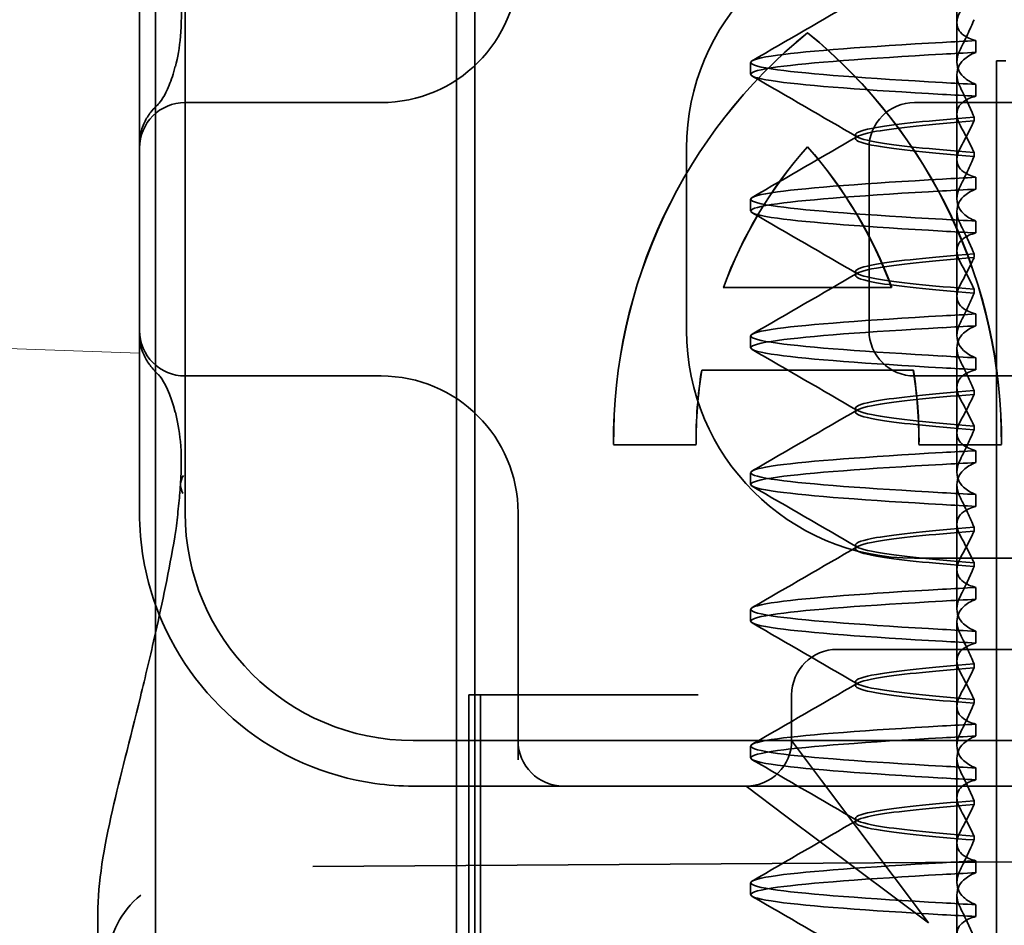
# Model space of a CAD drawing. Units: millimetres. Extents: x 4967 to 7101, y -2820 to -2109.
# Drawn here: x 5061 to 5072, y -2155 to -2145 of the extents above; entities that cross this region are included whole.
import ezdxf

# ---------------------------------------------------------------- set-up
doc = ezdxf.new("R2010")
doc.units = ezdxf.units.MM
doc.header["$LTSCALE"] = 4
doc.layers.add('Obrys', color=7, linetype='Continuous', lineweight=18)
doc.layers.add('Viditelná (ISO)', color=7, linetype='Continuous', lineweight=35)
doc.layers.add('Šrafy (ISO)', color=6, linetype='Continuous', lineweight=9, true_color=0xff00ff)

# ---------------------------------------------------------------- blocks, each defined once
blk = doc.blocks.new('A$C1D3B641F')
at = {"layer": 'Viditelná (ISO)'}
for p, q in [((5.777, 72.044), (5.777, 88.044)), ((9.078, 72.044), (9.078, 88.044)), ((9.277, 72.044), (9.277, 88.044)), ((14.565, 82.419), (14.565, 83.351)), ((5.601, 83.044), (5.601, 81.095)), ((6.101, 83.044), (6.101, 77.044)), ((14.565, 82.419), (14.565, 81.986)), ((12.925, 82.31), (12.927, 82.31)), ((14.773, 82.094), (14.773, 82.224)), ((12.301, 81.854), (12.301, 81.983)), ((15, 82), (15.101, 82)), ((15, 67), (15, 82)), ((14.565, 80.919), (14.565, 81.851)), ((14.773, 81.743), (14.773, 81.613)), ((8.179, 81.544), (6.101, 81.544)), ((8.252, 81.544), (8.179, 81.544)), ((25.101, 81.544), (14.101, 81.544)), ((14.753, 81.342), (14.753, 81.385)), ((5.601, 81.095), (5.601, 78.992)), ((13.451, 81.147), (13.451, 81.19)), ((11.601, 79.044), (11.601, 81.044)), ((12.925, 81.059), (12.927, 81.059)), ((13.601, 81.044), (13.601, 79.044)), ((14.753, 80.996), (14.753, 80.953)), ((14.565, 80.919), (14.565, 80.486)), ((14.773, 80.594), (14.773, 80.724)), ((12.301, 80.354), (12.301, 80.483)), ((14.565, 79.419), (14.565, 80.351)), ((14.773, 80.243), (14.773, 80.113)), ((14.753, 79.842), (14.753, 79.885)), ((13.451, 79.647), (13.451, 79.69)), ((12.003, 79.514), (13.848, 79.514)), ((13.848, 79.514), (13.849, 79.514)), ((14.753, 79.496), (14.753, 79.453)), ((14.565, 79.419), (14.565, 78.986)), ((14.773, 79.094), (14.773, 79.224)), ((5.601, 78.992), (5.601, 77.044)), ((12.301, 78.854), (12.301, 78.983)), ((14.565, 77.919), (14.565, 78.851)), ((14.773, 78.743), (14.773, 78.613)), ((14.085, 78.609), (11.766, 78.609)), ((14.085, 78.609), (14.087, 78.609)), ((6.101, 78.544), (8.179, 78.544)), ((8.179, 78.544), (8.252, 78.544)), ((14.101, 78.544), (25.101, 78.544)), ((14.753, 78.341), (14.753, 78.385)), ((13.451, 78.147), (13.451, 78.19)), ((14.753, 77.996), (14.753, 77.953)), ((14.565, 77.919), (14.565, 77.486)), ((11.704, 77.79), (10.799, 77.79)), ((11.704, 77.79), (11.705, 77.79)), ((15.052, 77.79), (14.147, 77.79)), ((15.052, 77.79), (15.054, 77.79)), ((14.773, 77.594), (14.773, 77.724)), ((12.301, 77.354), (12.301, 77.483)), ((14.565, 76.419), (14.565, 77.351)), ((14.773, 77.243), (14.773, 77.113)), ((9.752, 77.044), (9.752, 74.334)), ((14.753, 76.841), (14.753, 76.885)), ((13.451, 76.647), (13.451, 76.69)), ((20.101, 76.544), (14.101, 76.544)), ((14.753, 76.496), (14.753, 76.453)), ((14.565, 76.419), (14.565, 75.986)), ((14.773, 76.094), (14.773, 76.224)), ((12.301, 75.854), (12.301, 75.983)), ((14.565, 74.919), (14.565, 75.851)), ((14.773, 75.743), (14.773, 75.613)), ((14.252, 75.544), (13.252, 75.544)), ((14.252, 75.544), (24.95, 75.544)), ((14.753, 75.341), (14.753, 75.385)), ((13.451, 75.147), (13.451, 75.19)), ((9.211, 75.044), (9.237, 75.044)), ((9.211, 72.044), (9.211, 75.044)), ((9.442, 75.044), (9.237, 75.044)), ((9.342, 72.044), (9.342, 75.044)), ((9.442, 75.044), (11.265, 75.044)), ((11.729, 75.044), (11.265, 75.044)), ((12.752, 74.544), (12.752, 75.044)), ((14.753, 74.996), (14.753, 74.953)), ((14.565, 74.919), (14.565, 74.486)), ((14.773, 74.594), (14.773, 74.724)), ((8.601, 74.544), (30.601, 74.544)), ((13.08, 74.107), (12.752, 74.544)), ((12.301, 74.354), (12.301, 74.483)), ((14.565, 73.419), (14.565, 74.351)), ((14.773, 74.243), (14.773, 74.113)), ((14.252, 72.544), (13.08, 74.107)), ((8.601, 74.044), (10.252, 74.044)), ((10.252, 74.044), (10.39, 74.044)), ((10.39, 74.044), (12.252, 74.044)), ((12.252, 74.044), (14.252, 74.044)), ((12.252, 74.044), (12.689, 73.716)), ((14.252, 74.044), (24.95, 74.044)), ((14.753, 73.841), (14.753, 73.885)), ((12.689, 73.716), (14.252, 72.544)), ((13.451, 73.647), (13.451, 73.69)), ((14.753, 73.496), (14.753, 73.453)), ((7.5, 73.162), (32.5, 73.328)), ((14.565, 73.419), (14.565, 72.986)), ((14.773, 73.094), (14.773, 73.224)), ((12.301, 72.854), (12.301, 72.983)), ((14.565, 71.919), (14.565, 72.851)), ((14.773, 72.743), (14.773, 72.613)), ((5.143, 72.044), (5.143, 72.638))]:
    blk.add_line(p, q, dxfattribs=at)
for centre, radius, start, end in [((14.101, 81.044), 2.5, 90, 180), ((8.252, 83.044), 1.5, 270, 0), ((6.101, 81.044), 0.5, 90, 180), ((14.101, 81.044), 0.5, 90, 180), ((6.101, 79.044), 0.5, 180, 270), ((14.101, 79.044), 2.5, 180, 270), ((14.101, 79.044), 0.5, 180, 270), ((8.252, 77.044), 1.5, 0, 90), ((8.601, 77.044), 3, 180, 199.7022), ((8.601, 77.044), 2.5, 180, 270), ((8.601, 77.044), 3, 199.7022, 261.9815), ((13.252, 75.044), 0.5, 90, 180), ((10.252, 74.544), 0.5, 180, 270), ((12.252, 74.544), 0.5, 270, 0)]:
    blk.add_arc(centre, radius, start, end, dxfattribs=at)
for centre, major_axis, ratio, start_param, end_param in [((16.572, 77.834), (0, 5.773), 0.999996, 0.683577, 1.5783), ((16.573, 77.834), (0, 5.773), 0.999996, 0.683735, 1.5783), ((9.279, 77.834), (0, -5.773), 0.999996, 1.563292, 2.458016), ((16.573, 77.834), (0, 5.773), 0.999996, 0.683573, 0.683732), ((9.281, 77.834), (0, -5.773), 0.999996, 1.563292, 2.458016), ((17.607, 82.214), (-5.307, -0.197), 0.025593, 5.274694, 5.358503), ((17.607, 82.084), (-5.307, -0.197), 0.025592, 5.274694, 5.358503), ((6.478, 81.819), (-0.485, 0.123), 0.841649, 6.283008, 6.283813), ((17.607, 81.753), (-5.307, 0.197), 0.025592, 0.924682, 1.008492), ((17.607, 81.623), (-5.307, 0.197), 0.025593, 0.924682, 1.008492), ((6.161, 81.174), (-0.354, 0.353), 0.946462, 0.001526, 0.002051), ((16.572, 77.834), (0, -4.868), 0.999996, 3.988159, 4.359938), ((16.573, 77.834), (0, -4.868), 0.999996, 3.988159, 4.359938), ((9.279, 77.834), (0, 4.868), 0.999996, 5.06484, 5.436619), ((9.281, 77.834), (0, 4.868), 0.999996, 5.06484, 5.436619), ((17.607, 80.714), (-5.307, -0.197), 0.025594, 5.274694, 5.358503), ((17.607, 80.584), (-5.307, -0.197), 0.025594, 5.274694, 5.358503), ((17.607, 80.253), (-5.307, 0.197), 0.025594, 0.924682, 1.008492), ((17.607, 80.123), (-5.307, 0.197), 0.025594, 0.924682, 1.008492), ((17.607, 79.214), (-5.307, -0.197), 0.025593, 5.274694, 5.358503), ((17.607, 79.084), (-5.307, -0.197), 0.025593, 5.274694, 5.358503), ((17.607, 78.753), (-5.307, 0.197), 0.025593, 0.924682, 1.008492), ((16.572, 77.834), (0, -4.868), 0.999996, 4.552458, 4.721289), ((16.573, 77.834), (0, -4.868), 0.999996, 4.552458, 4.721289), ((9.279, 77.834), (0, 4.868), 0.999996, 4.703489, 4.87232), ((9.281, 77.834), (0, 4.868), 0.999996, 4.703489, 4.87232), ((17.607, 78.623), (-5.307, 0.197), 0.025593, 0.924682, 1.008492), ((6.161, 78.913), (-0.354, -0.353), 0.946462, 6.281135, 6.28166), ((6.478, 78.268), (-0.485, -0.123), 0.841649, 6.282557, 6.283363), ((17.607, 77.714), (-5.307, -0.197), 0.025592, 5.274694, 5.358503), ((17.607, 77.584), (-5.307, -0.197), 0.025592, 5.274694, 5.358503), ((6.549, 77.324), (-0.498, 0.039), 0.596293, 5.966515, 6.649037), ((17.607, 77.253), (-5.307, 0.197), 0.025592, 0.924682, 1.008492), ((17.607, 77.123), (-5.307, 0.197), 0.025592, 0.924682, 1.008492), ((17.607, 76.214), (-5.307, -0.197), 0.025592, 5.274694, 5.358504), ((17.607, 76.084), (-5.307, -0.197), 0.025591, 5.274694, 5.358504), ((17.607, 75.753), (-5.307, 0.197), 0.025591, 0.924682, 1.008492), ((17.607, 75.623), (-5.307, 0.197), 0.025591, 0.924682, 1.008492), ((17.607, 74.714), (-5.307, -0.197), 0.025591, 5.274694, 5.358504), ((17.607, 74.584), (-5.307, -0.197), 0.025591, 5.274694, 5.358504), ((17.607, 74.253), (-5.307, 0.197), 0.025591, 0.924682, 1.008492), ((17.607, 74.123), (-5.307, 0.197), 0.025591, 0.924682, 1.008492), ((17.607, 73.214), (-5.307, -0.197), 0.02559, 5.274694, 5.358504), ((17.607, 73.084), (-5.307, -0.197), 0.02559, 5.274694, 5.358504), ((17.607, 72.753), (-5.307, 0.197), 0.02559, 0.924682, 1.008492), ((17.607, 72.623), (-5.307, 0.197), 0.02559, 0.924682, 1.008492)]:
    blk.add_ellipse(centre, major_axis=major_axis, ratio=ratio, start_param=start_param, end_param=end_param, dxfattribs=at)
for points, knots in [([(5.995, 81.941), (6.019, 82.036), (6.039, 82.145), (6.062, 82.402), (6.064, 82.554), (6.051, 82.725)], [0, 0, 0, 0, 0.0651741, 0.0651741, 0.133067, 0.133067, 0.133067, 0.133067]), ([(14.773, 82.224), (14.716, 82.239), (14.671, 82.259), (14.611, 82.303), (14.593, 82.325), (14.566, 82.378), (14.562, 82.411), (14.572, 82.478), (14.584, 82.512), (14.603, 82.547)], [-0.09938098, -0.09938098, -0.09938098, -0.09938098, -0.07103251, -0.07103251, -0.04972444, -0.04972444, -0.02344494, -0.02344494, -0.00007184, -0.00007184, -0.00007184, -0.00007184]), ([(14.753, 82.452), (14.73, 82.399), (14.706, 82.346), (14.656, 82.238), (14.63, 82.183), (14.603, 82.129)], [0.00007336, 0.00007336, 0.00007336, 0.00007336, 0.03418423, 0.03418423, 0.06833469, 0.06833469, 0.06833469, 0.06833469]), ([(14.408, 81.763), (13.579, 81.81), (12.94, 81.856), (12.598, 81.903), (12.207, 81.957), (12.206, 82.01), (12.597, 82.064), (12.939, 82.11), (13.578, 82.157), (14.408, 82.204)], [69.76168, 69.76168, 69.76168, 69.76168, 70.349755, 70.349755, 70.349755, 71.021825, 71.021825, 71.021825, 71.609989, 71.609989, 71.609989, 71.609989]), ([(14.408, 81.633), (13.578, 81.68), (12.939, 81.727), (12.597, 81.774), (12.206, 81.827), (12.207, 81.88), (12.598, 81.934), (12.94, 81.981), (13.579, 82.028), (14.408, 82.074)], [69.76168, 69.76168, 69.76168, 69.76168, 70.349842, 70.349842, 70.349842, 71.02191, 71.02191, 71.02191, 71.609989, 71.609989, 71.609989, 71.609989]), ([(14.603, 82.129), (14.584, 82.091), (14.572, 82.054), (14.562, 81.978), (14.566, 81.94), (14.593, 81.876), (14.611, 81.849), (14.671, 81.793), (14.716, 81.765), (14.773, 81.743)], [-0.1012398, -0.1012398, -0.1012398, -0.1012398, -0.0774541, -0.0774541, -0.0506285, -0.0506285, -0.0288589, -0.0288589, 0, 0, 0, 0]), ([(14.603, 81.708), (14.584, 81.747), (14.572, 81.784), (14.562, 81.859), (14.566, 81.897), (14.593, 81.961), (14.611, 81.988), (14.671, 82.044), (14.716, 82.072), (14.773, 82.094)], [-0.1012397, -0.1012397, -0.1012397, -0.1012397, -0.0774534, -0.0774534, -0.050627, -0.050627, -0.028858, -0.028858, 0, 0, 0, 0]), ([(5.806, 81.526), (5.827, 81.547), (5.88, 81.618), (5.95, 81.792), (5.973, 81.862), (5.993, 81.942)], [0, 0, 0, 0, 0.106449, 0.106449, 0.1606792, 0.1606792, 0.1606792, 0.1606792]), ([(14.753, 81.385), (14.73, 81.438), (14.706, 81.491), (14.656, 81.599), (14.63, 81.654), (14.603, 81.708)], [0.00007333, 0.00007333, 0.00007333, 0.00007333, 0.03418607, 0.03418607, 0.06833464, 0.06833464, 0.06833464, 0.06833464]), ([(5.777, 81.496), (5.78, 81.5), (5.783, 81.503), (5.793, 81.513), (5.8, 81.52), (5.806, 81.526)], [0.01562936, 0.01562936, 0.01562936, 0.01562936, 0.01914636, 0.01914636, 0.02622886, 0.02622886, 0.02622886, 0.02622886]), ([(14.773, 81.613), (14.716, 81.599), (14.671, 81.578), (14.611, 81.534), (14.593, 81.513), (14.566, 81.459), (14.562, 81.426), (14.572, 81.359), (14.584, 81.325), (14.603, 81.29)], [-0.09940904, -0.09940904, -0.09940904, -0.09940904, -0.07106399, -0.07106399, -0.04975816, -0.04975816, -0.02346017, -0.02346017, -0.00008694, -0.00008694, -0.00008694, -0.00008694]), ([(5.601, 81.095), (5.601, 81.151), (5.611, 81.206), (5.643, 81.305), (5.665, 81.349), (5.7, 81.405), (5.713, 81.422), (5.725, 81.438)], [0, 0, 0, 0, 0.01772639, 0.01772639, 0.03488529, 0.03488529, 0.0450219, 0.0450219, 0.0450219, 0.0450219]), ([(14.753, 81.384), (14.271, 81.346), (13.901, 81.308), (13.683, 81.27), (13.377, 81.217), (13.377, 81.163), (13.683, 81.11), (13.901, 81.071), (14.271, 81.033), (14.753, 80.995)], [-1.738513, -1.738513, -1.738513, -1.738513, -1.260235, -1.260235, -1.260235, -0.588167, -0.588167, -0.588167, -0.109806, -0.109806, -0.109806, -0.109806]), ([(14.753, 80.953), (14.271, 80.991), (13.901, 81.029), (13.683, 81.067), (13.377, 81.121), (13.377, 81.174), (13.683, 81.228), (13.901, 81.266), (14.271, 81.304), (14.753, 81.342)], [0.109806, 0.109806, 0.109806, 0.109806, 0.588072, 0.588072, 0.588072, 1.260146, 1.260146, 1.260146, 1.738513, 1.738513, 1.738513, 1.738513]), ([(14.603, 81.047), (14.63, 81.098), (14.656, 81.147), (14.706, 81.245), (14.73, 81.294), (14.753, 81.341)], [0.00002426, 0.00002426, 0.00002426, 0.00002426, 0.03349843, 0.03349843, 0.06693493, 0.06693493, 0.06693493, 0.06693493]), ([(14.603, 81.29), (14.63, 81.239), (14.656, 81.19), (14.706, 81.092), (14.73, 81.043), (14.753, 80.996)], [0, 0, 0, 0, 0.03350743, 0.03350743, 0.06688876, 0.06688876, 0.06688876, 0.06688876]), ([(14.773, 80.724), (14.716, 80.739), (14.671, 80.759), (14.611, 80.803), (14.593, 80.825), (14.566, 80.878), (14.562, 80.911), (14.572, 80.978), (14.584, 81.012), (14.603, 81.047)], [-0.09938077, -0.09938077, -0.09938077, -0.09938077, -0.07102223, -0.07102223, -0.04970769, -0.04970769, -0.02343777, -0.02343777, -0.00007155, -0.00007155, -0.00007155, -0.00007155]), ([(14.753, 80.952), (14.73, 80.899), (14.706, 80.846), (14.656, 80.738), (14.63, 80.683), (14.603, 80.629)], [0.00007307, 0.00007307, 0.00007307, 0.00007307, 0.03418382, 0.03418382, 0.06833418, 0.06833418, 0.06833418, 0.06833418]), ([(14.408, 80.263), (13.579, 80.31), (12.94, 80.356), (12.598, 80.403), (12.207, 80.457), (12.206, 80.51), (12.597, 80.564), (12.939, 80.61), (13.578, 80.657), (14.408, 80.704)], [63.478495, 63.478495, 63.478495, 63.478495, 64.066561, 64.066561, 64.066561, 64.738635, 64.738635, 64.738635, 65.326804, 65.326804, 65.326804, 65.326804]), ([(14.408, 80.133), (13.578, 80.18), (12.94, 80.227), (12.597, 80.274), (12.206, 80.327), (12.207, 80.38), (12.598, 80.434), (12.94, 80.481), (13.579, 80.528), (14.408, 80.574)], [63.478495, 63.478495, 63.478495, 63.478495, 64.066658, 64.066658, 64.066658, 64.738726, 64.738726, 64.738726, 65.326804, 65.326804, 65.326804, 65.326804]), ([(14.603, 80.629), (14.584, 80.591), (14.572, 80.554), (14.562, 80.478), (14.566, 80.44), (14.593, 80.376), (14.611, 80.349), (14.671, 80.293), (14.716, 80.265), (14.773, 80.243)], [-0.1012403, -0.1012403, -0.1012403, -0.1012403, -0.0774537, -0.0774537, -0.0506274, -0.0506274, -0.0288582, -0.0288582, -0.0000004, -0.0000004, -0.0000004, -0.0000004]), ([(14.603, 80.208), (14.584, 80.247), (14.572, 80.284), (14.562, 80.359), (14.566, 80.397), (14.593, 80.461), (14.611, 80.488), (14.671, 80.544), (14.716, 80.572), (14.773, 80.594)], [-0.1012399, -0.1012399, -0.1012399, -0.1012399, -0.0774535, -0.0774535, -0.0506276, -0.0506276, -0.0288583, -0.0288583, 0, 0, 0, 0]), ([(14.753, 79.885), (14.73, 79.938), (14.706, 79.991), (14.656, 80.099), (14.63, 80.154), (14.603, 80.208)], [0.00007303, 0.00007303, 0.00007303, 0.00007303, 0.03418566, 0.03418566, 0.06833412, 0.06833412, 0.06833412, 0.06833412]), ([(14.773, 80.113), (14.716, 80.099), (14.671, 80.078), (14.611, 80.034), (14.593, 80.013), (14.566, 79.959), (14.562, 79.926), (14.572, 79.859), (14.584, 79.825), (14.603, 79.79)], [-0.09940866, -0.09940866, -0.09940866, -0.09940866, -0.0710506, -0.0710506, -0.04973638, -0.04973638, -0.02345083, -0.02345083, -0.00008654, -0.00008654, -0.00008654, -0.00008654]), ([(14.753, 79.884), (14.271, 79.846), (13.901, 79.808), (13.683, 79.77), (13.377, 79.717), (13.377, 79.663), (13.683, 79.61), (13.901, 79.571), (14.271, 79.533), (14.753, 79.495)], [-1.738513, -1.738513, -1.738513, -1.738513, -1.260237, -1.260237, -1.260237, -0.588168, -0.588168, -0.588168, -0.109806, -0.109806, -0.109806, -0.109806]), ([(14.753, 79.453), (14.271, 79.491), (13.901, 79.529), (13.683, 79.567), (13.377, 79.621), (13.377, 79.674), (13.683, 79.728), (13.901, 79.766), (14.271, 79.804), (14.753, 79.842)], [0.109806, 0.109806, 0.109806, 0.109806, 0.588071, 0.588071, 0.588071, 1.260145, 1.260145, 1.260145, 1.738513, 1.738513, 1.738513, 1.738513]), ([(14.603, 79.547), (14.63, 79.598), (14.656, 79.647), (14.706, 79.745), (14.73, 79.794), (14.753, 79.841)], [0.0000243, 0.0000243, 0.0000243, 0.0000243, 0.03349851, 0.03349851, 0.06693506, 0.06693506, 0.06693506, 0.06693506]), ([(14.603, 79.79), (14.63, 79.739), (14.656, 79.69), (14.706, 79.592), (14.73, 79.543), (14.753, 79.496)], [0, 0, 0, 0, 0.03351332, 0.03351332, 0.06688865, 0.06688865, 0.06688865, 0.06688865]), ([(14.773, 79.224), (14.716, 79.239), (14.671, 79.259), (14.611, 79.303), (14.593, 79.325), (14.566, 79.378), (14.562, 79.411), (14.572, 79.478), (14.584, 79.512), (14.603, 79.547)], [-0.09938087, -0.09938087, -0.09938087, -0.09938087, -0.07102114, -0.07102114, -0.04970581, -0.04970581, -0.02343695, -0.02343695, -0.00007168, -0.00007168, -0.00007168, -0.00007168]), ([(14.753, 79.452), (14.73, 79.399), (14.706, 79.346), (14.656, 79.238), (14.63, 79.183), (14.603, 79.129)], [0.00007319, 0.00007319, 0.00007319, 0.00007319, 0.034184, 0.034184, 0.06833441, 0.06833441, 0.06833441, 0.06833441]), ([(14.408, 78.763), (13.579, 78.81), (12.94, 78.856), (12.598, 78.903), (12.207, 78.957), (12.206, 79.01), (12.597, 79.064), (12.939, 79.11), (13.578, 79.157), (14.408, 79.204)], [57.19531, 57.19531, 57.19531, 57.19531, 57.783375, 57.783375, 57.783375, 58.45545, 58.45545, 58.45545, 59.043619, 59.043619, 59.043619, 59.043619]), ([(14.408, 78.633), (13.578, 78.68), (12.939, 78.727), (12.597, 78.774), (12.206, 78.827), (12.207, 78.88), (12.598, 78.934), (12.94, 78.981), (13.579, 79.028), (14.408, 79.074)], [57.19531, 57.19531, 57.19531, 57.19531, 57.783475, 57.783475, 57.783475, 58.455546, 58.455546, 58.455546, 59.043619, 59.043619, 59.043619, 59.043619]), ([(14.603, 79.129), (14.584, 79.091), (14.572, 79.053), (14.562, 78.978), (14.566, 78.94), (14.593, 78.876), (14.611, 78.849), (14.671, 78.793), (14.716, 78.765), (14.773, 78.743)], [-0.1012398, -0.1012398, -0.1012398, -0.1012398, -0.0774478, -0.0774478, -0.0506141, -0.0506141, -0.0288501, -0.0288501, 0, 0, 0, 0]), ([(14.603, 78.708), (14.584, 78.747), (14.572, 78.784), (14.562, 78.859), (14.566, 78.897), (14.593, 78.961), (14.611, 78.988), (14.671, 79.044), (14.716, 79.072), (14.773, 79.094)], [-0.1012398, -0.1012398, -0.1012398, -0.1012398, -0.0774504, -0.0774504, -0.05062, -0.05062, -0.0288537, -0.0288537, 0, 0, 0, 0]), ([(5.725, 78.649), (5.714, 78.664), (5.701, 78.681), (5.668, 78.733), (5.647, 78.774), (5.616, 78.861), (5.606, 78.907), (5.602, 78.966), (5.601, 78.979), (5.601, 78.992)], [0, 0, 0, 0, 0.00956563, 0.00956563, 0.02594523, 0.02594523, 0.04093222, 0.04093222, 0.04506354, 0.04506354, 0.04506354, 0.04506354]), ([(14.773, 78.613), (14.716, 78.599), (14.671, 78.578), (14.611, 78.534), (14.593, 78.513), (14.566, 78.459), (14.562, 78.426), (14.572, 78.359), (14.584, 78.325), (14.603, 78.29)], [-0.09940889, -0.09940889, -0.09940889, -0.09940889, -0.07105408, -0.07105408, -0.04974193, -0.04974193, -0.02345321, -0.02345321, -0.00008678, -0.00008678, -0.00008678, -0.00008678]), ([(14.753, 78.385), (14.73, 78.438), (14.706, 78.491), (14.656, 78.599), (14.63, 78.654), (14.603, 78.708)], [0.00007321, 0.00007321, 0.00007321, 0.00007321, 0.03418592, 0.03418592, 0.06833444, 0.06833444, 0.06833444, 0.06833444]), ([(5.993, 78.146), (5.943, 78.345), (5.87, 78.482), (5.818, 78.548), (5.811, 78.556), (5.806, 78.561)], [0, 0, 0, 0, 0.1351687, 0.1351687, 0.1604279, 0.1604279, 0.1604279, 0.1604279]), ([(14.753, 78.384), (14.271, 78.346), (13.901, 78.308), (13.683, 78.27), (13.377, 78.217), (13.377, 78.163), (13.683, 78.11), (13.901, 78.071), (14.271, 78.033), (14.753, 77.995)], [-1.738513, -1.738513, -1.738513, -1.738513, -1.260242, -1.260242, -1.260242, -0.588171, -0.588171, -0.588171, -0.109806, -0.109806, -0.109806, -0.109806]), ([(14.753, 77.953), (14.271, 77.991), (13.901, 78.029), (13.683, 78.067), (13.377, 78.121), (13.377, 78.174), (13.683, 78.228), (13.901, 78.266), (14.271, 78.304), (14.753, 78.342)], [0.109806, 0.109806, 0.109806, 0.109806, 0.588081, 0.588081, 0.588081, 1.26015, 1.26015, 1.26015, 1.738513, 1.738513, 1.738513, 1.738513]), ([(14.603, 78.047), (14.63, 78.098), (14.656, 78.147), (14.706, 78.245), (14.73, 78.294), (14.753, 78.341)], [0.00002439, 0.00002439, 0.00002439, 0.00002439, 0.03349869, 0.03349869, 0.06693534, 0.06693534, 0.06693534, 0.06693534]), ([(14.603, 78.29), (14.63, 78.239), (14.656, 78.19), (14.706, 78.092), (14.73, 78.043), (14.753, 77.996)], [0, 0, 0, 0, 0.03350708, 0.03350708, 0.06688872, 0.06688872, 0.06688872, 0.06688872]), ([(6.051, 77.363), (6.064, 77.538), (6.061, 77.692), (6.038, 77.947), (6.018, 78.053), (5.995, 78.146)], [0, 0, 0, 0, 0.0694989, 0.0694989, 0.1330609, 0.1330609, 0.1330609, 0.1330609]), ([(14.773, 77.724), (14.716, 77.739), (14.671, 77.759), (14.611, 77.803), (14.593, 77.825), (14.566, 77.878), (14.562, 77.911), (14.572, 77.978), (14.584, 78.012), (14.603, 78.047)], [-0.09938107, -0.09938107, -0.09938107, -0.09938107, -0.07102138, -0.07102138, -0.04970603, -0.04970603, -0.02343703, -0.02343703, -0.00007195, -0.00007195, -0.00007195, -0.00007195]), ([(14.753, 77.952), (14.73, 77.899), (14.706, 77.846), (14.656, 77.738), (14.63, 77.683), (14.603, 77.629)], [0.00007347, 0.00007347, 0.00007347, 0.00007347, 0.03418438, 0.03418438, 0.06833488, 0.06833488, 0.06833488, 0.06833488]), ([(14.408, 77.263), (13.579, 77.31), (12.94, 77.356), (12.598, 77.403), (12.207, 77.457), (12.206, 77.51), (12.597, 77.564), (12.939, 77.61), (13.578, 77.657), (14.408, 77.704)], [50.912124, 50.912124, 50.912124, 50.912124, 51.5002, 51.5002, 51.5002, 52.172269, 52.172269, 52.172269, 52.760433, 52.760433, 52.760433, 52.760433]), ([(14.408, 77.133), (13.578, 77.18), (12.939, 77.227), (12.597, 77.274), (12.206, 77.327), (12.207, 77.38), (12.598, 77.434), (12.94, 77.481), (13.579, 77.528), (14.408, 77.574)], [50.912124, 50.912124, 50.912124, 50.912124, 51.500289, 51.500289, 51.500289, 52.17236, 52.17236, 52.17236, 52.760433, 52.760433, 52.760433, 52.760433]), ([(14.603, 77.629), (14.584, 77.591), (14.572, 77.553), (14.562, 77.478), (14.566, 77.44), (14.593, 77.376), (14.611, 77.349), (14.671, 77.293), (14.716, 77.265), (14.773, 77.243)], [-0.1012397, -0.1012397, -0.1012397, -0.1012397, -0.0774524, -0.0774524, -0.0506246, -0.0506246, -0.0288565, -0.0288565, 0, 0, 0, 0]), ([(14.603, 77.208), (14.584, 77.247), (14.572, 77.284), (14.562, 77.359), (14.566, 77.397), (14.593, 77.461), (14.611, 77.488), (14.671, 77.544), (14.716, 77.572), (14.773, 77.594)], [-0.1012397, -0.1012397, -0.1012397, -0.1012397, -0.0774516, -0.0774516, -0.0506225, -0.0506225, -0.0288552, -0.0288552, 0, 0, 0, 0]), ([(6.003, 76.871), (6.012, 76.952), (6.021, 77.034), (6.033, 77.157), (6.037, 77.197), (6.043, 77.261), (6.045, 77.283), (6.047, 77.307), (6.047, 77.312), (6.048, 77.324), (6.049, 77.331), (6.05, 77.344), (6.05, 77.351), (6.05, 77.356)], [0, 0, 0, 0, 0.03159576, 0.03159576, 0.04739759, 0.04739759, 0.05526362, 0.05526362, 0.0572588, 0.0572588, 0.06027388, 0.06027388, 0.06332333, 0.06332333, 0.06332333, 0.06332333]), ([(14.753, 76.885), (14.73, 76.938), (14.706, 76.991), (14.656, 77.099), (14.63, 77.154), (14.603, 77.208)], [0.00007349, 0.00007349, 0.00007349, 0.00007349, 0.03418629, 0.03418629, 0.06833492, 0.06833492, 0.06833492, 0.06833492]), ([(14.773, 77.113), (14.716, 77.099), (14.671, 77.078), (14.611, 77.034), (14.593, 77.013), (14.566, 76.959), (14.562, 76.926), (14.572, 76.859), (14.584, 76.825), (14.603, 76.79)], [-0.09938107, -0.09938107, -0.09938107, -0.09938107, -0.07102574, -0.07102574, -0.04971322, -0.04971322, -0.02344011, -0.02344011, -0.00007196, -0.00007196, -0.00007196, -0.00007196]), ([(14.753, 76.884), (14.271, 76.846), (13.901, 76.808), (13.683, 76.77), (13.377, 76.717), (13.377, 76.663), (13.683, 76.61), (13.901, 76.571), (14.271, 76.533), (14.753, 76.495)], [-1.738513, -1.738513, -1.738513, -1.738513, -1.260241, -1.260241, -1.260241, -0.58817, -0.58817, -0.58817, -0.109806, -0.109806, -0.109806, -0.109806]), ([(14.753, 76.453), (14.271, 76.491), (13.901, 76.529), (13.683, 76.567), (13.377, 76.621), (13.377, 76.674), (13.683, 76.728), (13.901, 76.766), (14.271, 76.804), (14.753, 76.842)], [0.109806, 0.109806, 0.109806, 0.109806, 0.588083, 0.588083, 0.588083, 1.260152, 1.260152, 1.260152, 1.738513, 1.738513, 1.738513, 1.738513]), ([(14.603, 76.547), (14.63, 76.598), (14.656, 76.647), (14.706, 76.745), (14.73, 76.794), (14.753, 76.841)], [0.00002447, 0.00002447, 0.00002447, 0.00002447, 0.03349884, 0.03349884, 0.06693557, 0.06693557, 0.06693557, 0.06693557]), ([(14.603, 76.79), (14.63, 76.74), (14.656, 76.69), (14.706, 76.592), (14.73, 76.543), (14.753, 76.496)], [0.0000244, 0.0000244, 0.0000244, 0.0000244, 0.03354212, 0.03354212, 0.06693538, 0.06693538, 0.06693538, 0.06693538]), ([(14.773, 76.224), (14.716, 76.239), (14.671, 76.259), (14.611, 76.303), (14.593, 76.325), (14.566, 76.378), (14.562, 76.411), (14.572, 76.478), (14.584, 76.512), (14.603, 76.547)], [-0.09938123, -0.09938123, -0.09938123, -0.09938123, -0.07103833, -0.07103833, -0.04973381, -0.04973381, -0.02344894, -0.02344894, -0.00007218, -0.00007218, -0.00007218, -0.00007218]), ([(14.753, 76.452), (14.73, 76.399), (14.706, 76.346), (14.656, 76.238), (14.63, 76.183), (14.603, 76.129)], [0.00007372, 0.00007372, 0.00007372, 0.00007372, 0.03418471, 0.03418471, 0.0683353, 0.0683353, 0.0683353, 0.0683353]), ([(14.408, 75.763), (13.579, 75.81), (12.94, 75.856), (12.598, 75.903), (12.207, 75.957), (12.206, 76.01), (12.597, 76.064), (12.939, 76.11), (13.578, 76.157), (14.408, 76.204)], [44.628939, 44.628939, 44.628939, 44.628939, 45.217017, 45.217017, 45.217017, 45.889085, 45.889085, 45.889085, 46.477248, 46.477248, 46.477248, 46.477248]), ([(14.603, 76.129), (14.584, 76.091), (14.572, 76.054), (14.562, 75.978), (14.566, 75.94), (14.593, 75.876), (14.611, 75.849), (14.671, 75.793), (14.716, 75.765), (14.773, 75.743)], [-0.1012397, -0.1012397, -0.1012397, -0.1012397, -0.0774543, -0.0774543, -0.0506286, -0.0506286, -0.0288589, -0.0288589, 0, 0, 0, 0]), ([(14.408, 75.633), (13.578, 75.68), (12.939, 75.727), (12.597, 75.774), (12.206, 75.827), (12.207, 75.88), (12.598, 75.934), (12.94, 75.981), (13.579, 76.028), (14.408, 76.074)], [44.628939, 44.628939, 44.628939, 44.628939, 45.217103, 45.217103, 45.217103, 45.889172, 45.889172, 45.889172, 46.477248, 46.477248, 46.477248, 46.477248]), ([(14.603, 75.708), (14.584, 75.747), (14.572, 75.784), (14.562, 75.859), (14.566, 75.897), (14.593, 75.961), (14.611, 75.988), (14.671, 76.044), (14.716, 76.072), (14.773, 76.094)], [-0.1012397, -0.1012397, -0.1012397, -0.1012397, -0.0774528, -0.0774528, -0.0506252, -0.0506252, -0.0288568, -0.0288568, 0, 0, 0, 0]), ([(5.145, 72.639), (5.144, 72.996), (5.21, 73.36), (5.387, 74.141), (5.494, 74.546), (5.664, 75.241), (5.72, 75.477), (5.777, 75.727)], [0, 0, 0, 0, 0.2653722, 0.2653722, 0.4918529, 0.4918529, 0.5958755, 0.5958755, 0.5958755, 0.5958755]), ([(14.753, 75.385), (14.73, 75.438), (14.706, 75.491), (14.656, 75.599), (14.63, 75.654), (14.603, 75.708)], [0.00007374, 0.00007374, 0.00007374, 0.00007374, 0.03418662, 0.03418662, 0.06833534, 0.06833534, 0.06833534, 0.06833534]), ([(14.773, 75.613), (14.716, 75.599), (14.671, 75.578), (14.611, 75.534), (14.593, 75.513), (14.566, 75.459), (14.562, 75.426), (14.572, 75.359), (14.584, 75.325), (14.603, 75.29)], [-0.09938126, -0.09938126, -0.09938126, -0.09938126, -0.07101869, -0.07101869, -0.04970146, -0.04970146, -0.02343506, -0.02343506, -0.0000722, -0.0000722, -0.0000722, -0.0000722]), ([(14.753, 75.384), (14.271, 75.346), (13.901, 75.308), (13.683, 75.27), (13.377, 75.217), (13.377, 75.163), (13.683, 75.11), (13.901, 75.071), (14.271, 75.033), (14.753, 74.995)], [-1.738513, -1.738513, -1.738513, -1.738513, -1.260238, -1.260238, -1.260238, -0.588169, -0.588169, -0.588169, -0.109806, -0.109806, -0.109806, -0.109806]), ([(14.753, 74.953), (14.271, 74.991), (13.901, 75.029), (13.683, 75.067), (13.377, 75.121), (13.377, 75.174), (13.683, 75.228), (13.901, 75.266), (14.271, 75.304), (14.753, 75.342)], [0.109806, 0.109806, 0.109806, 0.109806, 0.588081, 0.588081, 0.588081, 1.26015, 1.26015, 1.26015, 1.738513, 1.738513, 1.738513, 1.738513]), ([(14.603, 75.047), (14.63, 75.098), (14.656, 75.147), (14.706, 75.245), (14.73, 75.294), (14.753, 75.341)], [0.00002454, 0.00002454, 0.00002454, 0.00002454, 0.03349898, 0.03349898, 0.06693577, 0.06693577, 0.06693577, 0.06693577]), ([(14.603, 75.29), (14.63, 75.24), (14.656, 75.19), (14.706, 75.092), (14.73, 75.043), (14.753, 74.996)], [0.00002448, 0.00002448, 0.00002448, 0.00002448, 0.03354794, 0.03354794, 0.06693561, 0.06693561, 0.06693561, 0.06693561]), ([(14.773, 74.724), (14.716, 74.739), (14.671, 74.759), (14.611, 74.803), (14.593, 74.825), (14.566, 74.878), (14.562, 74.911), (14.572, 74.978), (14.584, 75.012), (14.603, 75.047)], [-0.09938139, -0.09938139, -0.09938139, -0.09938139, -0.07103297, -0.07103297, -0.04972484, -0.04972484, -0.02344508, -0.02344508, -0.0000724, -0.0000724, -0.0000724, -0.0000724]), ([(14.753, 74.952), (14.73, 74.899), (14.706, 74.846), (14.656, 74.738), (14.63, 74.683), (14.603, 74.629)], [0.00007395, 0.00007395, 0.00007395, 0.00007395, 0.034185, 0.034185, 0.06833567, 0.06833567, 0.06833567, 0.06833567]), ([(14.408, 74.263), (13.579, 74.31), (12.94, 74.356), (12.598, 74.403), (12.207, 74.457), (12.206, 74.51), (12.597, 74.564), (12.939, 74.61), (13.578, 74.657), (14.408, 74.704)], [38.345753, 38.345753, 38.345753, 38.345753, 38.933829, 38.933829, 38.933829, 39.605899, 39.605899, 39.605899, 40.194063, 40.194063, 40.194063, 40.194063]), ([(14.603, 74.629), (14.584, 74.591), (14.572, 74.554), (14.562, 74.478), (14.566, 74.44), (14.593, 74.376), (14.611, 74.349), (14.671, 74.293), (14.716, 74.265), (14.773, 74.243)], [-0.1012396, -0.1012396, -0.1012396, -0.1012396, -0.0774544, -0.0774544, -0.0506285, -0.0506285, -0.0288588, -0.0288588, 0, 0, 0, 0]), ([(14.408, 74.133), (13.578, 74.18), (12.939, 74.227), (12.597, 74.274), (12.206, 74.327), (12.207, 74.38), (12.598, 74.434), (12.94, 74.481), (13.579, 74.528), (14.408, 74.574)], [38.345753, 38.345753, 38.345753, 38.345753, 38.933916, 38.933916, 38.933916, 39.605983, 39.605983, 39.605983, 40.194063, 40.194063, 40.194063, 40.194063]), ([(14.603, 74.208), (14.584, 74.247), (14.572, 74.284), (14.562, 74.359), (14.566, 74.397), (14.593, 74.461), (14.611, 74.488), (14.671, 74.544), (14.716, 74.572), (14.773, 74.594)], [-0.1012395, -0.1012395, -0.1012395, -0.1012395, -0.0774537, -0.0774537, -0.050627, -0.050627, -0.0288579, -0.0288579, 0, 0, 0, 0]), ([(14.753, 73.885), (14.73, 73.938), (14.706, 73.991), (14.656, 74.099), (14.63, 74.154), (14.603, 74.208)], [0.00007397, 0.00007397, 0.00007397, 0.00007397, 0.03418691, 0.03418691, 0.0683357, 0.0683357, 0.0683357, 0.0683357]), ([(14.773, 74.113), (14.716, 74.099), (14.671, 74.078), (14.611, 74.034), (14.593, 74.013), (14.566, 73.959), (14.562, 73.926), (14.572, 73.859), (14.584, 73.825), (14.603, 73.79)], [-0.0993814, -0.0993814, -0.0993814, -0.0993814, -0.07103643, -0.07103643, -0.04973056, -0.04973056, -0.02344753, -0.02344753, -0.0000724, -0.0000724, -0.0000724, -0.0000724]), ([(14.753, 73.884), (14.271, 73.846), (13.901, 73.808), (13.683, 73.77), (13.377, 73.717), (13.377, 73.663), (13.683, 73.61), (13.901, 73.571), (14.271, 73.533), (14.753, 73.495)], [-1.738513, -1.738513, -1.738513, -1.738513, -1.260235, -1.260235, -1.260235, -0.588167, -0.588167, -0.588167, -0.109806, -0.109806, -0.109806, -0.109806]), ([(14.753, 73.453), (14.271, 73.491), (13.901, 73.529), (13.683, 73.567), (13.377, 73.621), (13.377, 73.674), (13.683, 73.728), (13.901, 73.766), (14.271, 73.804), (14.753, 73.842)], [0.109806, 0.109806, 0.109806, 0.109806, 0.588072, 0.588072, 0.588072, 1.260146, 1.260146, 1.260146, 1.738513, 1.738513, 1.738513, 1.738513]), ([(14.603, 73.547), (14.63, 73.598), (14.656, 73.647), (14.706, 73.745), (14.73, 73.794), (14.753, 73.841)], [0.0000246, 0.0000246, 0.0000246, 0.0000246, 0.0334991, 0.0334991, 0.06693594, 0.06693594, 0.06693594, 0.06693594]), ([(14.603, 73.79), (14.63, 73.74), (14.656, 73.69), (14.706, 73.592), (14.73, 73.543), (14.753, 73.496)], [0.00002454, 0.00002454, 0.00002454, 0.00002454, 0.03355274, 0.03355274, 0.06693581, 0.06693581, 0.06693581, 0.06693581]), ([(14.773, 73.224), (14.716, 73.239), (14.671, 73.259), (14.611, 73.303), (14.593, 73.325), (14.566, 73.378), (14.562, 73.411), (14.572, 73.478), (14.584, 73.512), (14.603, 73.547)], [-0.09938155, -0.09938155, -0.09938155, -0.09938155, -0.07102309, -0.07102309, -0.04970844, -0.04970844, -0.02343803, -0.02343803, -0.00007258, -0.00007258, -0.00007258, -0.00007258]), ([(14.753, 73.452), (14.73, 73.399), (14.706, 73.346), (14.656, 73.238), (14.63, 73.183), (14.603, 73.129)], [0.00007417, 0.00007417, 0.00007417, 0.00007417, 0.03418527, 0.03418527, 0.06833601, 0.06833601, 0.06833601, 0.06833601]), ([(14.408, 72.763), (13.579, 72.81), (12.94, 72.856), (12.598, 72.903), (12.207, 72.957), (12.206, 73.01), (12.597, 73.064), (12.939, 73.11), (13.578, 73.157), (14.408, 73.204)], [32.062568, 32.062568, 32.062568, 32.062568, 32.650635, 32.650635, 32.650635, 33.322709, 33.322709, 33.322709, 33.910878, 33.910878, 33.910878, 33.910878]), ([(14.603, 73.129), (14.584, 73.091), (14.572, 73.053), (14.562, 72.978), (14.566, 72.94), (14.593, 72.876), (14.611, 72.849), (14.671, 72.793), (14.716, 72.765), (14.773, 72.743)], [-0.10124, -0.10124, -0.10124, -0.10124, -0.0774542, -0.0774542, -0.0506274, -0.0506274, -0.0288581, -0.0288581, -0.0000004, -0.0000004, -0.0000004, -0.0000004]), ([(14.408, 72.633), (13.578, 72.68), (12.939, 72.727), (12.597, 72.774), (12.206, 72.827), (12.207, 72.88), (12.598, 72.934), (12.94, 72.981), (13.579, 73.028), (14.408, 73.074)], [32.062568, 32.062568, 32.062568, 32.062568, 32.650731, 32.650731, 32.650731, 33.3228, 33.3228, 33.3228, 33.910878, 33.910878, 33.910878, 33.910878]), ([(14.603, 72.708), (14.584, 72.747), (14.572, 72.784), (14.562, 72.859), (14.566, 72.897), (14.593, 72.961), (14.611, 72.988), (14.671, 73.044), (14.716, 73.072), (14.773, 73.094)], [-0.1012396, -0.1012396, -0.1012396, -0.1012396, -0.0774541, -0.0774541, -0.0506276, -0.0506276, -0.0288582, -0.0288582, 0, 0, 0, 0]), ([(5.615, 72.849), (5.391, 72.663), (5.274, 72.417), (5.257, 72.178), (5.257, 72.177), (5.257, 72.176)], [-0.05126221, -0.05126221, -0.05126221, -0.05126221, 0, 0, 0.00024912, 0.00024912, 0.00024912, 0.00024912]), ([(14.753, 72.385), (14.73, 72.438), (14.706, 72.491), (14.656, 72.599), (14.63, 72.654), (14.603, 72.708)], [0.00007418, 0.00007418, 0.00007418, 0.00007418, 0.03418717, 0.03418717, 0.06833602, 0.06833602, 0.06833602, 0.06833602]), ([(14.773, 72.613), (14.716, 72.599), (14.671, 72.578), (14.611, 72.534), (14.593, 72.513), (14.566, 72.459), (14.562, 72.426), (14.572, 72.359), (14.584, 72.325), (14.603, 72.29)], [-0.09938155, -0.09938155, -0.09938155, -0.09938155, -0.0710236, -0.0710236, -0.0497093, -0.0497093, -0.0234384, -0.0234384, -0.00007259, -0.00007259, -0.00007259, -0.00007259])]:
    blk.add_open_spline(points, degree=3, knots=knots, dxfattribs=at)
for points in [[(12.32, 82.003), (12.705, 82.226), (13.09, 82.449), (13.474, 82.672)], [(13.474, 81.165), (13.09, 81.388), (12.705, 81.611), (12.32, 81.834)], [(5.725, 81.438), (5.744, 81.462), (5.761, 81.48), (5.777, 81.496)], [(12.32, 80.503), (12.705, 80.726), (13.09, 80.949), (13.474, 81.172)], [(13.474, 79.665), (13.09, 79.888), (12.705, 80.111), (12.32, 80.334)], [(12.32, 79.003), (12.705, 79.226), (13.09, 79.449), (13.474, 79.672)], [(13.474, 78.165), (13.09, 78.388), (12.705, 78.611), (12.32, 78.834)], [(5.777, 78.591), (5.761, 78.607), (5.744, 78.626), (5.725, 78.649)], [(5.806, 78.561), (5.797, 78.57), (5.787, 78.58), (5.777, 78.591)], [(12.32, 77.503), (12.705, 77.726), (13.09, 77.949), (13.474, 78.172)], [(13.474, 76.665), (13.09, 76.888), (12.705, 77.111), (12.32, 77.334)], [(5.777, 75.727), (5.85, 76.053), (5.923, 76.405), (5.989, 76.78)], [(5.989, 76.782), (5.994, 76.812), (5.998, 76.841), (6.002, 76.87)], [(5.989, 76.782), (5.989, 76.782), (5.989, 76.781), (5.989, 76.781)], [(6.003, 76.871), (6.003, 76.871), (6.003, 76.871), (6.003, 76.87)], [(12.32, 76.003), (12.705, 76.226), (13.09, 76.449), (13.474, 76.672)], [(13.474, 75.165), (13.09, 75.388), (12.705, 75.611), (12.32, 75.834)], [(12.32, 74.503), (12.705, 74.726), (13.09, 74.949), (13.474, 75.172)], [(13.474, 73.665), (13.09, 73.888), (12.705, 74.111), (12.32, 74.334)], [(8.183, 74.073), (8.322, 74.053), (8.462, 74.044), (8.601, 74.044)], [(12.32, 73.003), (12.705, 73.226), (13.09, 73.449), (13.474, 73.672)], [(13.474, 72.165), (13.09, 72.388), (12.705, 72.611), (12.32, 72.834)], [(5.145, 72.639), (5.145, 72.639), (5.145, 72.638), (5.145, 72.638)]]:
    blk.add_open_spline(points, degree=3, dxfattribs=at)

msp = doc.modelspace()

# ---------------------------------------------------------------- linework, layer by layer
at = {"layer": 'Obrys'}
msp.add_line((5062.745, -2149.151), (5055.592, -2148.902), dxfattribs=at)

# ---------------------------------------------------------------- block references
at = {"layer": 'Šrafy (ISO)'}
msp.add_blockref('A$C1D3B641F', (5057.144, -2227.945), dxfattribs=at)

doc.saveas('drawing.dxf')
